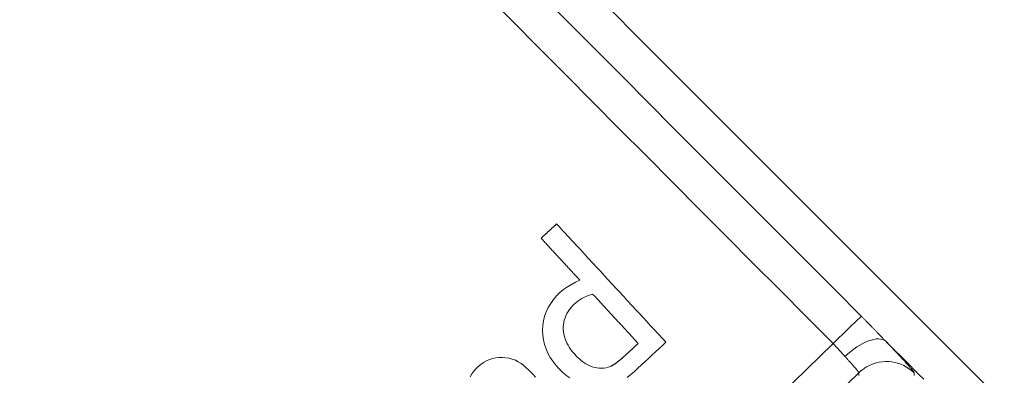
# Model space of a CAD drawing. Units: millimetres. Extents: x 100 to 973, y 75 to 1400.
# Drawn here: x 582 to 607, y 180 to 189 of the extents above; entities that cross this region are included whole.
import ezdxf

# ---------------------------------------------------------------- set-up
doc = ezdxf.new("R2010")
doc.units = ezdxf.units.MM
doc.header["$LTSCALE"] = 12
doc.layers.add('1', color=7, linetype='Continuous')

msp = doc.modelspace()

# ---------------------------------------------------------------- linework, layer by layer
at = {"layer": '1', "color": 7, "linetype": 'Continuous', "lineweight": 13}
for points in [[(602.61623, 181.258), (601.93551, 181.9413), (601.25485, 182.62465), (600.57424, 183.30805), (599.89369, 183.99152), (599.2132, 184.67504), (598.53277, 185.35861), (597.85239, 186.04224), (597.17206, 186.72593), (596.4918, 187.40967), (595.81159, 188.09348), (595.13144, 188.77733), (594.45134, 189.46125), (593.77131, 190.14522)], [(595.20092, 190.10708), (595.87838, 189.42764), (596.55587, 188.74824), (597.2334, 188.06886), (597.91095, 187.38951), (598.58853, 186.71019), (599.26614, 186.0309), (599.94378, 185.35164), (600.62145, 184.6724), (601.29915, 183.9932), (601.97688, 183.31402), (602.65463, 182.63487), (603.33242, 181.95576)], [(596.89508, 189.80597), (597.70657, 188.99451), (598.51806, 188.18305), (599.32954, 187.37158), (600.14103, 186.56012), (600.95252, 185.74866), (601.76401, 184.93719), (602.5755, 184.12573), (603.38698, 183.31427), (604.19847, 182.5028), (605.00996, 181.69134), (605.82145, 180.87988), (606.63293, 180.06841), (607.44442, 179.25695), (608.25591, 178.44548), (609.0674, 177.63402), (609.87888, 176.82256), (610.69037, 176.01109)], [(603.33242, 181.95576), (603.34518, 181.94295), (603.35794, 181.93014), (603.37069, 181.91733), (603.38343, 181.90451), (603.39615, 181.89168), (603.40887, 181.87885), (603.42157, 181.86601), (603.43427, 181.85317), (603.44695, 181.84032), (603.45963, 181.82746), (603.47229, 181.8146), (603.48495, 181.80173), (603.49759, 181.78886), (603.51022, 181.77599), (603.52284, 181.76312), (603.53544, 181.75025), (603.54803, 181.73737), (603.56061, 181.7245), (603.57317, 181.71164), (603.58572, 181.69877), (603.59825, 181.68591), (603.61077, 181.67306), (603.62327, 181.66021), (603.63576, 181.64736), (603.64823, 181.63452), (603.66069, 181.62169), (603.67314, 181.60887), (603.68557, 181.59605), (603.698, 181.58324), (603.7104, 181.57044), (603.7228, 181.55764), (603.73519, 181.54485), (603.74757, 181.53208), (603.75993, 181.51931), (603.77229, 181.50656), (603.78463, 181.49381), (603.79697, 181.48108), (603.8093, 181.46836), (603.82162, 181.45565), (603.83393, 181.44295), (603.84624, 181.43027), (603.85854, 181.41761), (603.87084, 181.40496), (603.88313, 181.39233), (603.89541, 181.37971), (603.9077, 181.36712), (603.91998, 181.35455), (603.93225, 181.34199), (603.94453, 181.32946), (603.95681, 181.31695)], [(542.73459, 150.74554), (545.92075, 151.29853), (549.09085, 151.94644), (552.24484, 152.68957), (555.38263, 153.52847), (558.50407, 154.46394), (561.60897, 155.49707), (564.68141, 156.62322), (567.70593, 157.83605), (570.68306, 159.1346), (573.61321, 160.51816), (576.49665, 161.98622), (579.33351, 163.53853), (582.12381, 165.17505), (584.86745, 166.89598), (587.56419, 168.70175), (590.21368, 170.59299), (592.81542, 172.5706), (595.36432, 174.63201), (597.84773, 176.76741), (600.26504, 178.97606), (602.61623, 181.258)], [(602.91849, 180.92866), (602.91279, 180.93475), (602.90709, 180.94087), (602.90139, 180.94702), (602.89569, 180.95322), (602.88999, 180.95945), (602.88429, 180.96571), (602.87859, 180.97201), (602.87288, 180.97833), (602.86716, 180.98469), (602.86144, 180.99107), (602.85571, 180.99749), (602.84996, 181.00392), (602.84421, 181.01039), (602.83844, 181.01687), (602.83266, 181.02338), (602.82687, 181.02991), (602.82106, 181.03646), (602.81523, 181.04304), (602.80939, 181.04963), (602.80353, 181.05624), (602.79765, 181.06286), (602.79174, 181.0695), (602.78582, 181.07616), (602.77987, 181.08283), (602.7739, 181.08952), (602.76791, 181.09622), (602.76189, 181.10293), (602.75585, 181.10965), (602.74977, 181.11639), (602.74368, 181.12313), (602.73755, 181.12989), (602.73139, 181.13665), (602.7252, 181.14343), (602.71898, 181.15021), (602.71273, 181.157), (602.70645, 181.16379), (602.70015, 181.17058), (602.69382, 181.17737), (602.68747, 181.18415), (602.6811, 181.19092), (602.67471, 181.19768), (602.6683, 181.20443), (602.66187, 181.21117), (602.65541, 181.21789), (602.64894, 181.22461), (602.64244, 181.23131), (602.63592, 181.238), (602.62938, 181.24468), (602.62282, 181.25135), (602.61623, 181.258)], [(604.91996, 180.35379), (604.79956, 180.47419), (604.67917, 180.59458), (604.55877, 180.71498), (604.43838, 180.83537), (604.31799, 180.95576), (604.19759, 181.07616), (604.0772, 181.19655), (603.95681, 181.31695)], [(603.95681, 181.31695), (603.98262, 181.29016), (604.00811, 181.26366), (604.03326, 181.23745), (604.05809, 181.21154), (604.08258, 181.18592), (604.10674, 181.16059), (604.13057, 181.13556), (604.15406, 181.11082), (604.17722, 181.08638), (604.20003, 181.06225), (604.22241, 181.03852), (604.24429, 181.01526), (604.26566, 180.99247), (604.28655, 180.97014), (604.30693, 180.94828), (604.32683, 180.92688), (604.34624, 180.90595), (604.36516, 180.88547), (604.38359, 180.86545), (604.40154, 180.84589), (604.41899, 180.82679), (604.43596, 180.80815), (604.45243, 180.78998), (604.4684, 180.77227), (604.48388, 180.75504), (604.49885, 180.73828), (604.51325, 180.72207), (604.52704, 180.70645), (604.54022, 180.69142), (604.55281, 180.67697), (604.5648, 180.66311), (604.57619, 180.64982), (604.587, 180.6371), (604.59721, 180.62496), (604.60683, 180.6134), (604.61586, 180.60241), (604.6243, 180.592), (604.63215, 180.58216), (604.6394, 180.57291), (604.64604, 180.56424), (604.65208, 180.55616), (604.65751, 180.54867), (604.66231, 180.54181), (604.66647, 180.53558), (604.66999, 180.52999), (604.67287, 180.52502), (604.67511, 180.52069), (604.67671, 180.517), (604.67767, 180.51394), (604.67799, 180.51152)], [(603.26472, 180.5116), (603.26492, 180.51317), (603.2648, 180.51506), (603.26436, 180.51726), (603.26359, 180.51978), (603.26251, 180.52262), (603.26111, 180.52576), (603.25938, 180.52923), (603.25733, 180.53301), (603.25497, 180.5371), (603.2523, 180.54149), (603.24932, 180.54617), (603.24604, 180.55113), (603.24246, 180.55639), (603.23858, 180.56193), (603.2344, 180.56775), (603.22992, 180.57386), (603.22514, 180.58026), (603.22007, 180.58694), (603.21469, 180.5939), (603.20902, 180.60115), (603.20305, 180.60869), (603.19677, 180.61652), (603.19018, 180.62464), (603.18329, 180.63306), (603.17612, 180.64173), (603.16868, 180.65065), (603.16099, 180.65979), (603.15305, 180.66917), (603.14485, 180.67877), (603.1364, 180.6886), (603.12771, 180.69866), (603.11876, 180.70894), (603.10957, 180.71944), (603.10012, 180.73017), (603.09043, 180.74112), (603.08049, 180.75231), (603.07029, 180.76371), (603.05984, 180.77535), (603.04913, 180.78723), (603.03817, 180.79933), (603.02699, 180.81161), (603.01563, 180.82405), (603.0041, 180.83664), (602.99238, 180.84936), (602.9805, 180.86223), (602.96844, 180.87524), (602.95621, 180.88838), (602.94381, 180.90167), (602.93123, 180.9151), (602.91849, 180.92866)], [(603.26472, 180.5116), (600.89156, 178.21111), (598.45174, 175.98452), (595.9453, 173.8318), (593.37294, 171.75376), (590.74753, 169.76038), (588.07398, 167.85406), (585.3528, 166.03392), (582.58433, 164.2993), (579.76882, 162.64979), (576.90637, 161.0852), (573.99695, 159.60558), (571.04042, 158.21117), (568.0365, 156.90249), (564.9848, 155.68028), (561.88477, 154.54549), (558.75242, 153.50465), (555.6034, 152.56227), (552.43791, 151.71727), (549.25608, 150.96883), (546.058, 150.3164), (542.84372, 149.7597)], [(603.26501, 180.4462), (603.26497, 180.45438), (603.26494, 180.46255), (603.2649, 180.47072), (603.26487, 180.4789), (603.26483, 180.48707), (603.2648, 180.49525), (603.26476, 180.50342), (603.26472, 180.5116)], [(604.67799, 180.51152), (604.67799, 180.5033), (604.67799, 180.49509), (604.67799, 180.48688), (604.67799, 180.47867), (604.67799, 180.47045), (604.67798, 180.46224), (604.67798, 180.45403), (604.67798, 180.44582)]]:
    msp.add_lwpolyline(points, dxfattribs=at)
at = {"layer": '1', "color": 7, "linetype": 'Continuous', "lineweight": 18}
for points in [[(595.57729, 184.30414), (595.5694, 184.29685), (595.56151, 184.28956), (595.55362, 184.28227), (595.54573, 184.27498), (595.53784, 184.26769), (595.52995, 184.2604), (595.52206, 184.25311), (595.51417, 184.24582), (595.50628, 184.23853), (595.49839, 184.23124), (595.4905, 184.22395), (595.48261, 184.21666), (595.47472, 184.20937), (595.46683, 184.20208), (595.45893, 184.19479), (595.45104, 184.1875), (595.44315, 184.18021), (595.43526, 184.17292), (595.42737, 184.16563), (595.41948, 184.15834), (595.41159, 184.15105), (595.4037, 184.14376), (595.39581, 184.13647), (595.38792, 184.12918), (595.38003, 184.12189), (595.37214, 184.1146), (595.36425, 184.10731), (595.35636, 184.10002), (595.34847, 184.09273), (595.34058, 184.08544), (595.33269, 184.07815), (595.3248, 184.07086), (595.3169, 184.06357), (595.30901, 184.05628), (595.30112, 184.049), (595.29323, 184.04171), (595.28534, 184.03442), (595.27745, 184.02713), (595.26956, 184.01984), (595.26167, 184.01255), (595.25378, 184.00526), (595.24589, 183.99797), (595.238, 183.99068), (595.23011, 183.98339), (595.22222, 183.9761), (595.21433, 183.96881), (595.20644, 183.96152), (595.19855, 183.95423), (595.19066, 183.94694), (595.18276, 183.93965)], [(598.35952, 181.29263), (598.30388, 181.35286), (598.24823, 181.41309), (598.19259, 181.47332), (598.13694, 181.53355), (598.0813, 181.59378), (598.02565, 181.65401), (597.97001, 181.71424), (597.91436, 181.77447), (597.85872, 181.8347), (597.80308, 181.89493), (597.74743, 181.95516), (597.69179, 182.01539), (597.63614, 182.07562), (597.5805, 182.13585), (597.52485, 182.19608), (597.46921, 182.25631), (597.41356, 182.31654), (597.35792, 182.37677), (597.30227, 182.437), (597.24663, 182.49723), (597.19099, 182.55746), (597.13534, 182.61769), (597.0797, 182.67792), (597.02405, 182.73815), (596.96841, 182.79838), (596.91276, 182.85861), (596.85712, 182.91884), (596.80147, 182.97907), (596.74583, 183.0393), (596.69018, 183.09953), (596.63454, 183.15976), (596.5789, 183.21999), (596.52325, 183.28022), (596.46761, 183.34045), (596.41196, 183.40068), (596.35632, 183.46092), (596.30067, 183.52115), (596.24503, 183.58138), (596.18938, 183.64161), (596.13374, 183.70184), (596.07809, 183.76207), (596.02245, 183.8223), (595.96681, 183.88253), (595.91116, 183.94276), (595.85552, 184.00299), (595.79987, 184.06322), (595.74423, 184.12345), (595.68858, 184.18368), (595.63294, 184.24391), (595.57729, 184.30414)], [(595.18276, 183.93965), (595.20253, 183.91826), (595.22229, 183.89686), (595.24205, 183.87547), (595.26182, 183.85408), (595.28158, 183.83269), (595.30134, 183.8113), (595.32111, 183.7899), (595.34087, 183.76851), (595.36063, 183.74712), (595.3804, 183.72573), (595.40016, 183.70434), (595.41992, 183.68295), (595.43969, 183.66155), (595.45945, 183.64016), (595.47921, 183.61877), (595.49898, 183.59738), (595.51874, 183.57599), (595.5385, 183.55459), (595.55826, 183.5332), (595.57803, 183.51181), (595.59779, 183.49042), (595.61755, 183.46903), (595.63732, 183.44764), (595.65708, 183.42624), (595.67684, 183.40485), (595.69661, 183.38346), (595.71637, 183.36207), (595.73613, 183.34068), (595.7559, 183.31928), (595.77566, 183.29789), (595.79542, 183.2765), (595.81519, 183.25511), (595.83495, 183.23372), (595.85471, 183.21233), (595.87448, 183.19093), (595.89424, 183.16954), (595.914, 183.14815), (595.93376, 183.12676), (595.95353, 183.10537), (595.97329, 183.08397), (595.99305, 183.06258), (596.01282, 183.04119), (596.03258, 183.0198), (596.05234, 182.99841), (596.07211, 182.97701), (596.09187, 182.95562), (596.11163, 182.93423), (596.1314, 182.91284), (596.15116, 182.89145), (596.17092, 182.87006)], [(596.17092, 182.87006), (596.06102, 182.82063), (595.95476, 182.76532), (595.85257, 182.70346), (595.75499, 182.63418), (595.6627, 182.55638), (595.57663, 182.47101), (595.49782, 182.37992), (595.42696, 182.28257), (595.36482, 182.1784), (595.31318, 182.06893), (595.27307, 181.9559), (595.24439, 181.83936), (595.22701, 181.71936), (595.22081, 181.59831), (595.22545, 181.47778), (595.24137, 181.3578), (595.26888, 181.23938), (595.3073, 181.12515), (595.35616, 181.01508), (595.41504, 180.90903), (595.4824, 180.80836), (595.55668, 180.71373), (595.63708, 180.62447), (595.72275, 180.5398), (595.81403, 180.4601), (595.91031, 180.38711)], [(596.95438, 180.68227), (596.89794, 180.66083), (596.83995, 180.64618), (596.78057, 180.6376), (596.72012, 180.6345), (596.65989, 180.63625), (596.60005, 180.64251), (596.54068, 180.65405), (596.48261, 180.67069), (596.42647, 180.69193), (596.37214, 180.71741), (596.31947, 180.74683), (596.26875, 180.77964), (596.22035, 180.81511), (596.17402, 180.85294), (596.12956, 180.89291), (596.08676, 180.93478), (596.04548, 180.97839), (596.00571, 181.02363), (595.96788, 181.07029), (595.93227, 181.11826), (595.89905, 181.16767), (595.8684, 181.21864), (595.8405, 181.27127), (595.8156, 181.32573), (595.79398, 181.38213), (595.77618, 181.43986), (595.76254, 181.49832), (595.75312, 181.55753), (595.74804, 181.61751), (595.74738, 181.67812), (595.75121, 181.73817), (595.75964, 181.79743), (595.77276, 181.85587), (595.79067, 181.9135), (595.81323, 181.96974), (595.83992, 182.02368), (595.87049, 182.07541), (595.90472, 182.12504), (595.94231, 182.17257), (595.98246, 182.21747), (596.02483, 182.2599), (596.06933, 182.29997), (596.11615, 182.33746), (596.16532, 182.37234), (596.21669, 182.40448), (596.26954, 182.43353), (596.3237, 182.45956), (596.37913, 182.4827), (596.43578, 182.50308), (596.49359, 182.5208)], [(596.49359, 182.5208), (596.5168, 182.49567), (596.54001, 182.47055), (596.56323, 182.44542), (596.58644, 182.42029), (596.60966, 182.39517), (596.63287, 182.37004), (596.65608, 182.34491), (596.6793, 182.31979), (596.70251, 182.29466), (596.72573, 182.26953), (596.74894, 182.2444), (596.77215, 182.21928), (596.79537, 182.19415), (596.81858, 182.16902), (596.84179, 182.1439), (596.86501, 182.11877), (596.88822, 182.09364), (596.91144, 182.06852), (596.93465, 182.04339), (596.95786, 182.01826), (596.98108, 181.99314), (597.00429, 181.96801), (597.02751, 181.94288), (597.05072, 181.91775), (597.07393, 181.89263), (597.09715, 181.8675), (597.12036, 181.84237), (597.14357, 181.81725), (597.16679, 181.79212), (597.19, 181.76699), (597.21322, 181.74187), (597.23643, 181.71674), (597.25964, 181.69161), (597.28286, 181.66649), (597.30607, 181.64136), (597.32929, 181.61623), (597.3525, 181.5911), (597.37571, 181.56598), (597.39893, 181.54085), (597.42214, 181.51572), (597.44536, 181.4906), (597.46857, 181.46547), (597.49178, 181.44034), (597.515, 181.41522), (597.53821, 181.39009), (597.56142, 181.36496), (597.58464, 181.33984), (597.60785, 181.31471), (597.63107, 181.28958), (597.65428, 181.26445)], [(597.65428, 181.26445), (597.6482, 181.25884), (597.64212, 181.25322), (597.63604, 181.2476), (597.62996, 181.24199), (597.62388, 181.23637), (597.6178, 181.23075), (597.61172, 181.22514), (597.60564, 181.21952), (597.59956, 181.2139), (597.59348, 181.20829), (597.5874, 181.20267), (597.58132, 181.19705), (597.57524, 181.19144), (597.56917, 181.18582), (597.56309, 181.1802), (597.55701, 181.17459), (597.55093, 181.16897), (597.54485, 181.16335), (597.53877, 181.15774), (597.53269, 181.15212), (597.52661, 181.1465), (597.52053, 181.14089), (597.51445, 181.13527), (597.50837, 181.12965), (597.50229, 181.12404), (597.49621, 181.11842), (597.49013, 181.1128), (597.48405, 181.10719), (597.47797, 181.10157), (597.47189, 181.09595), (597.46581, 181.09034), (597.45973, 181.08472), (597.45365, 181.0791), (597.44757, 181.07349), (597.44149, 181.06787), (597.43541, 181.06225), (597.42933, 181.05664), (597.42325, 181.05102), (597.41717, 181.0454), (597.4111, 181.03979), (597.40502, 181.03417), (597.39894, 181.02855), (597.39286, 181.02293), (597.38678, 181.01732), (597.3807, 181.0117), (597.37462, 181.00608), (597.36854, 181.00047), (597.36246, 180.99485), (597.35638, 180.98923), (597.3503, 180.98362)], [(597.37209, 180.39475), (597.4673, 180.47025), (597.55738, 180.55155), (597.6465, 180.63389), (597.73563, 180.71624), (597.82476, 180.79858), (597.91389, 180.88092), (598.00301, 180.96326), (598.09214, 181.0456), (598.18127, 181.12794), (598.27039, 181.21028), (598.35952, 181.29263)], [(597.3503, 180.98362), (597.34295, 180.97684), (597.3356, 180.97008), (597.32823, 180.96334), (597.32084, 180.95661), (597.31345, 180.94989), (597.30604, 180.94319), (597.29861, 180.9365), (597.29117, 180.92984), (597.28372, 180.92319), (597.27625, 180.91655), (597.26876, 180.90994), (597.26126, 180.90334), (597.25374, 180.89676), (597.24621, 180.8902), (597.23865, 180.88366), (597.23108, 180.87715), (597.22349, 180.87065), (597.21587, 180.86418), (597.20824, 180.85773), (597.20058, 180.85131), (597.19291, 180.84492), (597.18521, 180.83855), (597.17748, 180.83222), (597.16974, 180.82591), (597.16197, 180.81964), (597.15417, 180.8134), (597.14634, 180.80719), (597.13849, 180.80102), (597.1306, 180.79489), (597.12269, 180.7888), (597.11474, 180.78275), (597.10675, 180.77675), (597.09873, 180.77079), (597.09066, 180.76489), (597.08256, 180.75904), (597.07442, 180.75325), (597.06624, 180.74753), (597.05802, 180.74188), (597.04975, 180.7363), (597.04144, 180.7308), (597.03307, 180.7254), (597.02464, 180.72008), (597.01615, 180.71487), (597.00759, 180.70978), (596.99897, 180.70479), (596.99026, 180.69994), (596.98146, 180.69525), (596.97255, 180.69072), (596.96353, 180.68639), (596.95438, 180.68227)], [(595.03934, 180.40758), (594.98299, 180.46944), (594.92522, 180.52982), (594.86578, 180.58847), (594.80435, 180.64506), (594.74044, 180.69907), (594.67333, 180.74976), (594.60226, 180.79582), (594.52769, 180.83434), (594.4494, 180.86405), (594.36801, 180.88639), (594.28493, 180.90061), (594.2014, 180.90646), (594.1174, 180.90408), (594.03345, 180.89373), (593.95132, 180.87606), (593.87121, 180.85098), (593.79328, 180.81815), (593.71921, 180.77811), (593.64963, 180.73151), (593.58431, 180.67867), (593.52328, 180.62014), (593.46781, 180.55709), (593.41813, 180.48962), (593.3743, 180.41769)]]:
    msp.add_lwpolyline(points, dxfattribs=at)
at = {"layer": '1', "color": 7, "linetype": 'Continuous', "lineweight": 13}
for centre, major_axis, ratio, start_param, end_param in [((602.63295, 181.25629), (-0.70847, -0.70574), 0.013017, 3.28873476, 4.72302241), ((603.25013, 180.61027), (-0.71977, -0.69422), 0.459471, 3.18089548, 4.73005888), ((603.9713, 179.80485), (-1, 0.00006), 0.998783, 3.92765971, 5.2232182)]:
    msp.add_ellipse(centre, major_axis=major_axis, ratio=ratio, start_param=start_param, end_param=end_param, dxfattribs=at)
at = {"layer": '1', "color": 7, "linetype": 'Continuous', "lineweight": 18}
msp.add_ellipse((603.9713, 179.80485), major_axis=(-1, 0.00006), ratio=0.998783, start_param=5.2232175, end_param=5.4971184, dxfattribs=at)

doc.saveas('drawing.dxf')
